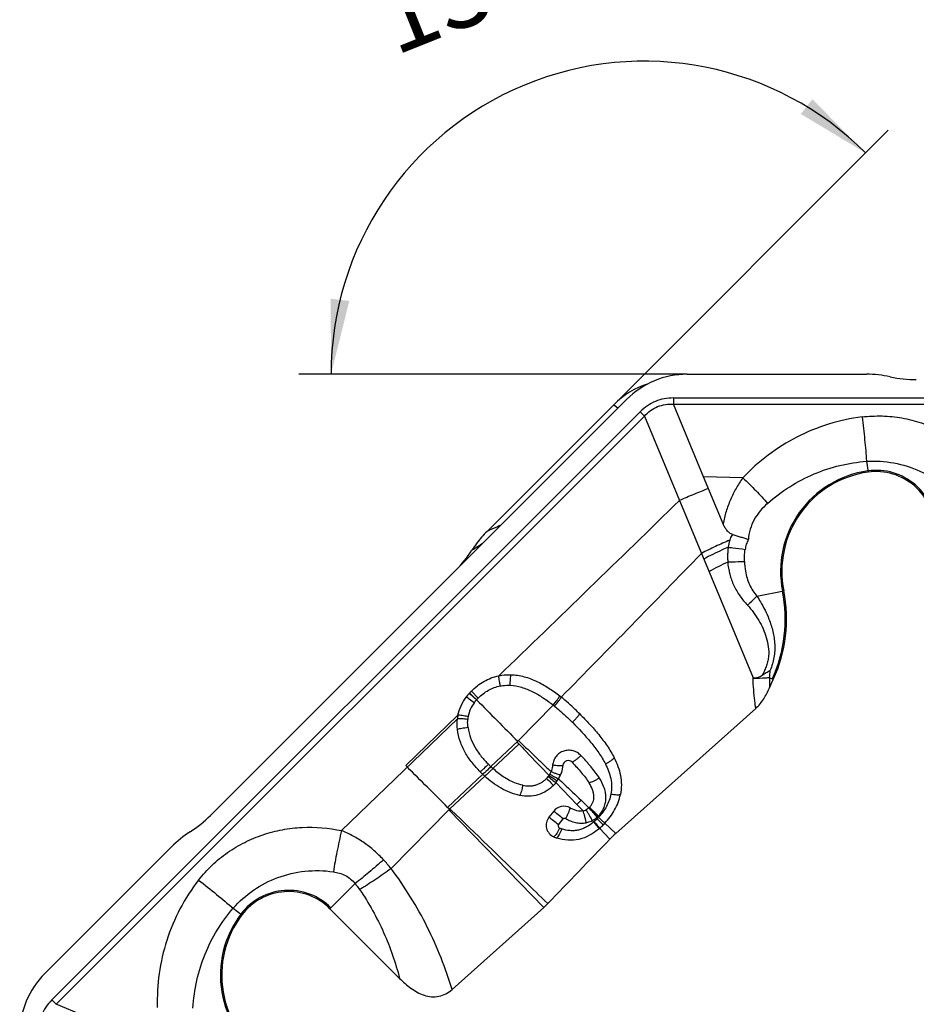
# Model space of a CAD drawing. Units: millimetres. Extents: x 0 to 420, y 0 to 297.
# Drawn here: x 281 to 323, y 150 to 196 of the extents above; entities that cross this region are included whole.
import ezdxf

# ---------------------------------------------------------------- set-up
doc = ezdxf.new("R2010")
doc.units = ezdxf.units.MM
doc.header["$LTSCALE"] = 23.1
doc.layers.get('0').update_dxf_attribs({"linetype": 'CONTINUOUS'})
doc.layers.add('608072162-000-00-ED1_DIM', color=7, linetype='CONTINUOUS')
doc.layers.add('608072162-000_CL', color=7, linetype='CONTINUOUS')
doc.styles.get("Standard").update_dxf_attribs({"font": 'TXT.SHX', "width": 0.7})
doc.dimstyles.new('DIMSTYLE_3', dxfattribs={"dimtxt": 3.5, "dimasz": 3.5, "dimexe": 1.5, "dimexo": 0, "dimgap": 3.5, "dimtad": 1, "dimdec": 1, "dimlfac": 0.2, "dimdsep": 46, "dimtxsty": 'STANDARD', "dimblk": '_FILLED', "dimblk1": '_FILLED', "dimblk2": '_FILLED', "dimcen": 0.09, "dimclrt": 2, "dimaunit": 1, "dimadec": 3, "dimazin": 2, "dimtp": 0.1, "dimtm": 0.1, "dimtfac": 1, "dimtdec": -1, "dimtofl": 0, "dimtmove": 0, "dimatfit": 3, "dimldrblk": '_FILLED', "dimfxl": 1, "dimtolj": 1, "dimarcsym": 0})

# ---------------------------------------------------------------- blocks, each defined once
blk = doc.blocks.new('*D4')
at = {"layer": '608072162-000-00-ED1_DIM', "color": 3, "linetype": 'CONTINUOUS'}
for p, q in [((308.86, 178.46), (321.677, 191.277)), ((312.289, 179.881), (294.163, 179.881))]:
    blk.add_line(p, q, dxfattribs=at)
for start, end in [(45, 112.5), (112.5, 180)]:
    blk.add_arc((310.281, 179.881), 14.617, start, end, dxfattribs=at)
for points in [[(317.593, 192.034), (320.616, 190.217), (318.134, 192.722)], [(295.647, 183.408), (295.663, 179.881), (296.516, 183.304)]]:
    blk.add_solid(points, dxfattribs=at)
at = {"layer": '608072162-000-00-ED1_DIM', "color": 2, "linetype": 'CONTINUOUS', "insert": (302.256, 199.953), "char_height": 3.5, "width": 14, "attachment_point": 2, "rotation": 21.7894, "line_spacing_factor": 0.9}
blk.add_mtext('135\\fgdt;{\\fgdt;~}', dxfattribs=at)
blk = doc.blocks.new('_FILLED')
at = {"color": 0, "linetype": 'BYBLOCK'}
blk.add_solid([(0, 0), (-1, 0.125), (-1, -0.125)], dxfattribs=at)

msp = doc.modelspace()

# ---------------------------------------------------------------- linework, layer by layer
at = {"layer": '608072162-000_CL', "color": 7, "linetype": 'CONTINUOUS'}
for p, q in [((312.2892, 179.8808), (320.6538, 179.8808)), ((290.0397, 159.2854), (309.4628, 178.7084)), ((308.8602, 178.4605), (302.9454, 172.5457)), ((313.9649, 172.8941), (313.0566, 175.0868)), ((316.1301, 165.2386), (316.3091, 165.6272)), ((308.9546, 158.4362), (315.4947, 164.282)), ((299.1531, 161.6076), (299.2271, 161.5337)), ((306.0563, 159.4815), (305.8344, 159.2001)), ((282.3003, 151.9006), (288.215, 157.8153)), ((301.3108, 151.1536), (305.5944, 154.9823)), ((295.6144, 154.9247), (298.8644, 151.6747))]:
    msp.add_line(p, q, dxfattribs=at)
at = {"layer": '608072162-000_CL', "color": 9, "linetype": 'CONTINUOUS'}
for p, q in [((308.8602, 178.4605), (309.0534, 178.3185)), ((311.6477, 178.7744), (311.6477, 178.4881)), ((311.6477, 178.7744), (350.492, 178.7744)), ((313.0566, 175.0868), (311.6477, 178.4881)), ((311.6477, 178.4881), (350.492, 178.4881)), ((310.0961, 178.1317), (282.6291, 150.6646)), ((282.8315, 150.4622), (310.2985, 177.9293)), ((310.2985, 177.9293), (310.0961, 178.1317)), ((310.2985, 177.9293), (315.3644, 165.7004)), ((320.6604, 175.8166), (320.7313, 175.3103)), ((314.8809, 175.046), (313.0566, 175.0868)), ((315.5459, 169.5175), (316.7968, 169.7674)), ((316.3091, 165.6272), (316.1354, 165.7073)), ((302.536, 164.7644), (302.2141, 165.0865)), ((304.4141, 162.778), (306.039, 164.4297)), ((301.5636, 163.7893), (296.1538, 158.5701)), ((301.5891, 163.9609), (299.1531, 161.6076)), ((303.1252, 161.5598), (304.3794, 162.7426)), ((303.2174, 161.4742), (304.4343, 162.6167)), ((301.1029, 159.6578), (302.7467, 161.2038)), ((301.1911, 159.5696), (302.8387, 161.1184)), ((306.1624, 160.812), (307.1367, 159.7944)), ((298.4636, 156.8039), (301.1661, 159.5457)), ((301.1911, 159.5696), (301.1029, 159.6578)), ((301.167, 159.5448), (305.5938, 154.9818)), ((307.1367, 159.7944), (307.4255, 159.4927)), ((307.3332, 159.9878), (307.7007, 159.6363)), ((306.2837, 158.8393), (306.5055, 159.1208)), ((307.8554, 159.0435), (307.9212, 158.9748)), ((308.2017, 158.6817), (308.685, 158.1769)), ((308.4488, 158.9202), (308.9546, 158.4363)), ((296.7871, 156.0974), (295.6144, 154.9247)), ((291.0935, 154.9461), (291.5016, 154.6382)), ((282.6291, 150.6646), (282.8315, 150.4622)), ((286.2328, 149.0534), (282.8315, 150.4622))]:
    msp.add_line(p, q, dxfattribs=at)
at = {"layer": '608072162-000_CL', "color": 7, "linetype": 'CONTINUOUS'}
for centre, radius, start, end in [((320.6559, 174.6766), 5.2042, 77.68541, 90.02276), ((322.9828, 185.3458), 5.7158, 257.70666, 270.00801), ((321.3791, 170.6826), 4.6728, 97.9691, 191.29581), ((321.11, 172.6046), 2.7321, 0.00218, 97.96685), ((306.644, 168.8474), 5.2304, 135.00258, 143.1848), ((306.6062, 168.8757), 5.1831, 143.18534, 147.31447), ((297.4476, 174.7525), 5.6987, 314.97352, 327.31176), ((310.1879, 168.4472), 6.7395, 335.26508, 11.29656), ((304.1845, 163.115), 2.7873, 134.98526, 137.54012), ((303.98, 163.2983), 2.5127, 138.01374, 143.08014), ((304.1023, 163.1911), 2.6753, 137.55483, 138.0602), ((301.1887, 158.2891), 8.3487, 51.30396, 51.89298), ((303.5593, 163.5801), 2.0066, 169.06243, 174.01534), ((306.7337, 161.5957), 0.2502, 43.14848, 173.70528), ((307.006, 165.6935), 6.1886, 224.98967, 226.50846), ((306.7392, 165.4131), 5.8016, 226.51404, 227.75419), ((305.0237, 161.7214), 1.4572, 325.47039, 329.91948), ((305.0078, 161.7296), 1.4751, 329.95123, 338.04507), ((304.9536, 161.7777), 1.5472, 314.98738, 321.37879), ((305.0082, 161.7322), 1.4761, 321.43572, 325.46454), ((306.5275, 159.1097), 0.6002, 60.20566, 141.72476), ((307.31, 160.0396), 0.559, 281.92985, 297.6903), ((307.1882, 160.2092), 0.7686, 311.80925, 314.41723), ((285.9975, 163.3265), 5.7158, 302.70666, 315.00801), ((306.3057, 158.8285), 0.6, 141.74788, 246.54965), ((306.1791, 161.0041), 3.0796, 310.37183, 311.05393), ((306.0108, 161.1945), 3.3338, 311.08423, 315.06932), ((305.8093, 161.4028), 3.6236, 314.98778, 316.75457), ((291.8964, 154.1368), 5.2042, 122.68541, 135.02276), ((1263.0868, -764.1224), 1327.2223, 135.9799927, 136.1606585), ((312.3639, 154.6219), 5.1159, 131.79014, 135.9798), ((293.6826, 152.9928), 2.7321, 45.00167, 142.96678), ((303.3205, 157.5262), 3.412, 311.7914, 316.16086), ((295.2319, 151.8241), 4.6728, 142.9691, 236.29581)]:
    msp.add_arc(centre, radius, start, end, dxfattribs=at)
at = {"layer": '608072162-000_CL', "color": 9, "linetype": 'CONTINUOUS'}
for centre, radius, start, end in [((321.379, 170.6827), 4.7316, 97.96802, 191.29714), ((321.11, 172.6047), 2.7909, 0, 97.96802), ((-1279.0471, 1804.983), 2278.4548, 313.9929069, 314.2884229), ((221.716, 299.6438), 151.197, 302.181885, 302.408763), ((-723.6002, 1176.1913), 1443.544, 315.5226536, 315.8947703), ((320.1123, 158.5333), 13.9079, 115.2313, 119.29106), ((317.9659, 171.1937), 3.0022, 180.93655, 189.79915), ((310.1882, 168.4472), 6.6804, 335.26437, 11.29714), ((309.7406, 166.4535), 6.4382, 353.34442, 356.51203), ((310.2691, 165.5133), 5.0988, 1.78641, 2.10306), ((326.9117, 165.3494), 10.7822, 178.09812, 180.58889), ((304.038, 163.2645), 2.1225, 135.03788, 138.07616), ((549.0568, 406.8774), 345.6426, 224.483843, 224.9364), ((302.3061, 159.6541), 6.0614, 51.2297, 51.98362), ((303.5821, 163.6363), 1.5402, 170.24198, 175.15436), ((70.8212, -68.7455), 324.342, 44.765363, 45.23399), ((307.3146, 165.9634), 6.0781, 224.93224, 226.42847), ((306.9559, 165.5969), 5.5653, 226.50287, 227.79795), ((305.0277, 161.7071), 0.9869, 314.9061, 321.50424), ((305.021, 161.712), 0.9952, 321.51986, 325.46327), ((305.1055, 161.6452), 0.8877, 325.92765, 330.54098), ((305.1218, 161.6346), 0.8682, 330.61842, 339.22745), ((349.0846, 117.368), 59.6626, 134.410221, 134.675023), ((126.8073, -3.4277), 243.5411, 41.896278, 42.032676), ((306.0451, 161.1584), 2.8795, 315.02362, 317.15363), ((307.2442, 160.1484), 1.2658, 311.82874, 313.7947), ((307.2006, 160.194), 1.3289, 313.79126, 314.98673), ((306.4997, 160.6616), 2.2059, 310.12005, 310.87731), ((291.4968, 151.1385), 8.9797, 39.11483, 42.5523), ((293.6826, 152.9928), 2.7909, 45, 142.96802), ((295.2318, 151.8241), 4.7316, 142.96802, 236.29714)]:
    msp.add_arc(centre, radius, start, end, dxfattribs=at)
at = {"layer": '608072162-000_CL', "color": 7, "linetype": 'CONTINUOUS'}
for centre, major_axis, start_param, end_param in [((312.2845, 175.8655), (0.6068, 3.9695), 0.151097, 0.9352141), ((311.7027, 175.6245), (3.2359, -2.3778), 8.7999135, 9.273681), ((285.1362, 149.0581), (-2.3778, 3.2359), 0.151097, 0.9352141)]:
    msp.add_ellipse(centre, major_axis=major_axis, ratio=0.9961063, start_param=start_param, end_param=end_param, dxfattribs=at)
at = {"layer": '608072162-000_CL', "color": 9, "linetype": 'CONTINUOUS'}
for points, knots in [([(311.6477, 178.7744), (311.5013, 178.7744), (311.2131, 178.7494), (310.7998, 178.6272), (310.4211, 178.4214), (310.1997, 178.2352), (310.0961, 178.1317)], [0, 0, 0, 0, 0.2549356, 0.5, 0.7450644, 1, 1, 1, 1]), ([(310.9069, 178.3685), (311.0232, 178.4167), (311.2685, 178.4844), (311.522, 178.4945), (311.6477, 178.4881)], [0, 0, 0, 0, 0.4998678, 1, 1, 1, 1]), ([(310.2985, 177.9293), (310.3829, 178.0227), (310.5693, 178.1948), (310.7907, 178.3204), (310.9069, 178.3685)], [0, 0, 0, 0, 0.5001534, 1, 1, 1, 1]), ([(320.4511, 177.888), (320.7602, 177.9259), (321.385, 177.9559), (322.3175, 177.8621), (323.2255, 177.6326), (324.0893, 177.2756), (324.8934, 176.8025), (325.8627, 176.0343), (326.4673, 175.3174), (326.8013, 174.801)], [0, 0, 0, 0, 0.1256295, 0.2512896, 0.376788, 0.5021112, 0.6271718, 0.7518998, 1, 1, 1, 1]), ([(320.4511, 177.888), (319.9225, 177.8232), (318.8753, 177.5978), (317.393, 176.9888), (316.0401, 176.1378), (315.2459, 175.4286), (314.8809, 175.046)], [0, 0, 0, 0, 0.2508345, 0.501226, 0.7509693, 1, 1, 1, 1]), ([(320.4511, 177.888), (320.4963, 177.5333), (320.5748, 176.8437), (320.6364, 176.1523), (320.6604, 175.8166)], [0, 0, 0, 0, 0.5151059, 1, 1, 1, 1]), ([(316.0396, 173.8457), (316.363, 174.1338), (317.0541, 174.6554), (318.1958, 175.2556), (319.4071, 175.6548), (320.2429, 175.7857), (320.6604, 175.8165)], [0, 0, 0, 0, 0.2543856, 0.5057789, 0.7541483, 1, 1, 1, 1]), ([(320.6604, 175.8168), (321.0841, 175.8442), (321.9429, 175.7943), (323.1781, 175.4025), (324.2947, 174.7084), (324.9079, 174.0678), (325.173, 173.7129)], [0, 0, 0, 0, 0.2459629, 0.4924299, 0.7433591, 1, 1, 1, 1]), ([(314.8809, 175.0461), (314.7708, 174.885), (314.6139, 174.6368), (314.4299, 174.2912), (314.265, 173.9343), (314.0953, 173.4714), (314.0004, 173.088), (313.9649, 172.8941)], [0, 0, 0, 0, 0.2485455, 0.3733012, 0.4983255, 0.7490237, 1, 1, 1, 1]), ([(314.8809, 175.046), (315.0917, 174.8522), (315.4902, 174.4635), (315.8655, 174.0521), (316.0395, 173.8458)], [0, 0, 0, 0, 0.5148189, 1, 1, 1, 1]), ([(316.0395, 173.8458), (315.9188, 173.7382), (315.6896, 173.5065), (315.4076, 173.1045), (315.2121, 172.6513), (315.1545, 172.3254), (315.1468, 172.1622)], [0, 0, 0, 0, 0.2481818, 0.4981062, 0.7492861, 1, 1, 1, 1]), ([(303.5477, 172.8127), (303.4982, 172.7914), (303.2968, 172.7039), (303.0964, 172.6141), (302.9454, 172.5458)], [0, 0, 0, 0, 0.2454479, 1, 1, 1, 1]), ([(314.278, 172.132), (314.052, 172.0407), (313.6059, 171.8454), (313.1699, 171.629), (312.9549, 171.5161)], [0, 0, 0, 0, 0.5010276, 1, 1, 1, 1]), ([(314.2781, 172.1318), (314.2864, 172.1556), (314.3091, 172.2144), (314.3553, 172.3039), (314.3963, 172.3672), (314.4189, 172.3972)], [0, 0, 0, 0, 0.2509055, 0.626201, 1, 1, 1, 1]), ([(315.1468, 172.1622), (315.1244, 172.129), (315.0866, 172.0575), (315.0318, 171.9055), (315.0074, 171.7859), (314.9964, 171.7057)], [0, 0, 0, 0, 0.2480567, 0.4983294, 1, 1, 1, 1]), ([(314.2062, 171.8049), (314.1086, 171.7634), (313.7215, 171.5929), (313.3423, 171.4046), (313.063, 171.2547)], [0, 0, 0, 0, 0.2506933, 1, 1, 1, 1]), ([(314.2062, 171.8048), (314.1968, 171.7478), (314.182, 171.6332), (314.1739, 171.4601), (314.1754, 171.2871), (314.18, 171.1718), (314.1837, 171.1143)], [0, 0, 0, 0, 0.2502112, 0.5002456, 0.7502239, 1, 1, 1, 1]), ([(314.2062, 171.8047), (314.2749, 171.7971), (314.5386, 171.7669), (314.802, 171.7332), (314.9964, 171.7057)], [0, 0, 0, 0, 0.2603461, 1, 1, 1, 1]), ([(314.9641, 171.1446), (314.9608, 171.2851), (314.9672, 171.4731), (314.9897, 171.6593), (314.9964, 171.7057)], [0, 0, 0, 0, 0.7497708, 1, 1, 1, 1]), ([(314.1837, 171.1143), (314.1835, 171.0192), (314.2009, 170.8762), (314.2419, 170.6901), (314.2887, 170.5054), (314.3575, 170.2784), (314.4632, 170.0151), (314.5948, 169.7651), (314.7974, 169.4514), (314.9758, 169.2357), (315.1011, 169.0992)], [0, 0, 0, 0, 0.1263639, 0.189843, 0.2532346, 0.3793017, 0.5045867, 0.6295343, 0.7539333, 1, 1, 1, 1]), ([(314.1837, 171.1143), (314.2516, 171.1174), (314.5116, 171.129), (314.7717, 171.1391), (314.9641, 171.1446)], [0, 0, 0, 0, 0.2607674, 1, 1, 1, 1]), ([(315.0075, 170.6827), (315.0446, 170.4679), (315.1682, 170.0487), (315.4035, 169.6772), (315.5459, 169.5175)], [0, 0, 0, 0, 0.5046652, 1, 1, 1, 1]), ([(315.1011, 169.0992), (315.1401, 169.1342), (315.2907, 169.2711), (315.4384, 169.4113), (315.5459, 169.5175)], [0, 0, 0, 0, 0.2574773, 1, 1, 1, 1]), ([(315.5459, 169.5175), (315.6004, 169.4326), (315.8121, 169.0898), (315.9957, 168.7284), (316.106, 168.4472)], [0, 0, 0, 0, 0.2502935, 1, 1, 1, 1]), ([(315.1011, 169.0991), (315.2024, 168.9894), (315.3923, 168.761), (315.7175, 168.2712), (315.9599, 167.733), (316.0888, 167.1628), (316.1019, 166.7933), (316.055, 166.4989), (315.9917, 166.2761), (315.9019, 166.0522), (315.8312, 165.9039), (315.7938, 165.8283)], [0, 0, 0, 0, 0.125015, 0.2480647, 0.4917015, 0.6135282, 0.7359477, 0.7982854, 0.8624657, 0.9294277, 1, 1, 1, 1]), ([(316.106, 168.4472), (316.1442, 168.3541), (316.2131, 168.1643), (316.293, 167.8714), (316.3489, 167.5716), (316.3795, 167.2671), (316.3794, 166.9599), (316.3424, 166.6537), (316.2713, 166.3529), (316.2045, 166.1576), (316.1669, 166.0618)], [0, 0, 0, 0, 0.1232682, 0.2471859, 0.3717012, 0.4966377, 0.6218005, 0.7474948, 0.8737837, 1, 1, 1, 1]), ([(303.5684, 165.3289), (303.5584, 165.3779), (303.5402, 165.4727), (303.5178, 165.6051), (303.5035, 165.7143), (303.498, 165.7778), (303.4977, 165.8038)], [0, 0, 0, 0, 0.3124998, 0.602455, 0.8376356, 1, 1, 1, 1]), ([(304.027, 165.3601), (304.0286, 165.4581), (304.0332, 165.5953), (304.0474, 165.7598), (304.0562, 165.8264), (304.0616, 165.8538)], [0, 0, 0, 0, 0.5932681, 0.8308788, 1, 1, 1, 1]), ([(316.1354, 165.7073), (316.0738, 165.7023), (315.8174, 165.684), (315.5605, 165.6748), (315.3654, 165.6722)], [0, 0, 0, 0, 0.2406979, 1, 1, 1, 1]), ([(315.4947, 164.282), (315.476, 164.3961), (315.4097, 164.8571), (315.3762, 165.3224), (315.3654, 165.6722)], [0, 0, 0, 0, 0.2483778, 1, 1, 1, 1]), ([(302.536, 164.7644), (302.6062, 164.8351), (302.7555, 164.9683), (303.0871, 165.1887), (303.3733, 165.294), (303.5684, 165.3289)], [0, 0, 0, 0, 0.250755, 0.5013875, 1, 1, 1, 1]), ([(303.5684, 165.3288), (303.6058, 165.3358), (303.7575, 165.3592), (303.9117, 165.3646), (304.027, 165.3601)], [0, 0, 0, 0, 0.2478971, 1, 1, 1, 1]), ([(304.027, 165.3601), (304.2063, 165.3531), (304.5704, 165.2828), (305.086, 165.0673), (305.5782, 164.7767), (305.8874, 164.549), (306.0389, 164.4296)], [0, 0, 0, 0, 0.2392768, 0.4883954, 0.7426927, 1, 1, 1, 1]), ([(302.3429, 164.541), (302.2678, 164.5968), (302.164, 164.6733), (302.0396, 164.7615), (301.991, 164.7949), (301.9712, 164.8076)], [0, 0, 0, 0, 0.6131432, 0.8454713, 1, 1, 1, 1]), ([(302.4586, 164.6827), (302.3876, 164.7431), (302.2899, 164.8261), (302.1738, 164.9242), (302.1296, 164.9629), (302.1123, 164.9791)], [0, 0, 0, 0, 0.6137729, 0.8436714, 1, 1, 1, 1]), ([(302.4586, 164.6827), (302.4234, 164.7175), (302.3567, 164.7827), (302.2653, 164.8726), (302.1914, 164.9435), (302.1472, 164.9824), (302.1282, 164.9967)], [0, 0, 0, 0, 0.3257872, 0.6137136, 0.8435535, 1, 1, 1, 1]), ([(306.0392, 164.4295), (306.1008, 164.5087), (306.1861, 164.6227), (306.2849, 164.767), (306.3247, 164.8301), (306.3409, 164.8583)], [0, 0, 0, 0, 0.5736737, 0.81364, 1, 1, 1, 1]), ([(306.1017, 164.3799), (306.1643, 164.4583), (306.2513, 164.5715), (306.3515, 164.7147), (306.392, 164.7773), (306.4082, 164.8051)], [0, 0, 0, 0, 0.5735977, 0.8163507, 1, 1, 1, 1]), ([(302.3429, 164.541), (302.2732, 164.446), (302.1526, 164.2412), (302.0845, 164.0132), (302.0641, 163.8974)], [0, 0, 0, 0, 0.5005687, 1, 1, 1, 1]), ([(306.1018, 164.38), (306.1744, 164.3217), (306.4617, 164.0829), (306.734, 163.8265), (306.9325, 163.6284)], [0, 0, 0, 0, 0.2493509, 1, 1, 1, 1]), ([(302.0474, 163.7664), (301.9975, 163.7717), (301.9011, 163.7806), (301.7664, 163.7897), (301.655, 163.7929), (301.5901, 163.7916), (301.5636, 163.789)], [0, 0, 0, 0, 0.3102361, 0.599264, 0.8352283, 1, 1, 1, 1]), ([(302.0641, 163.8974), (302.015, 163.9067), (301.9202, 163.9236), (301.7878, 163.9441), (301.6786, 163.9567), (301.6151, 163.9611), (301.5891, 163.9609)], [0, 0, 0, 0, 0.3126186, 0.6025576, 0.8376702, 1, 1, 1, 1]), ([(302.0581, 163.3813), (302.0539, 163.4136), (302.0401, 163.5414), (302.0392, 163.6708), (302.0474, 163.7664)], [0, 0, 0, 0, 0.2533967, 1, 1, 1, 1]), ([(306.9324, 163.6284), (306.9683, 163.6643), (307.0376, 163.7362), (307.1328, 163.8417), (307.2111, 163.9372), (307.2551, 163.9973), (307.2723, 164.0244)], [0, 0, 0, 0, 0.291514, 0.5732129, 0.815807, 1, 1, 1, 1]), ([(302.0581, 163.3813), (301.9606, 163.3708), (301.8239, 163.3534), (301.6606, 163.3235), (301.5943, 163.3082), (301.5671, 163.3)], [0, 0, 0, 0, 0.5907606, 0.8289953, 1, 1, 1, 1]), ([(302.0581, 163.3813), (302.0802, 163.2172), (302.1626, 162.8927), (302.3811, 162.4424), (302.6697, 162.034), (302.8942, 161.7881), (303.0116, 161.6707)], [0, 0, 0, 0, 0.2494025, 0.4994738, 0.7499096, 1, 1, 1, 1]), ([(306.9327, 163.6286), (307.2296, 163.3319), (307.6578, 162.8721), (308.1644, 162.2145), (308.3803, 161.8645), (308.473, 161.6843)], [0, 0, 0, 0, 0.5060647, 0.7556797, 1, 1, 1, 1]), ([(304.4143, 162.7778), (304.5413, 162.6562), (304.7959, 162.4144), (305.1764, 162.0511), (305.5552, 161.6883), (305.8076, 161.4471), (305.9336, 161.3266)], [0, 0, 0, 0, 0.2509986, 0.5014066, 0.7511112, 1, 1, 1, 1]), ([(304.4343, 162.6167), (304.4299, 162.6216), (304.4211, 162.6311), (304.4074, 162.645), (304.3933, 162.6587), (304.3784, 162.6711), (304.3651, 162.6865), (304.362, 162.7136), (304.3715, 162.7322), (304.3794, 162.7426)], [0, 0, 0, 0, 0.1249711, 0.2495064, 0.373767, 0.5010183, 0.6246718, 0.750119, 1, 1, 1, 1]), ([(304.4341, 162.6169), (304.5518, 162.494), (305.0206, 162.0042), (305.4895, 161.5146), (305.8408, 161.1478)], [0, 0, 0, 0, 0.2510039, 1, 1, 1, 1]), ([(307.3314, 162.0771), (307.2804, 162.1282), (307.1955, 162.1978), (307.0668, 162.2653), (306.9288, 162.3126), (306.745, 162.3335), (306.5259, 162.2963), (306.326, 162.1977), (306.1893, 162.071), (306.1056, 161.9497), (306.0418, 161.8172), (306.0155, 161.709), (306.0062, 161.6365)], [0, 0, 0, 0, 0.1236263, 0.1856738, 0.2479005, 0.3726695, 0.4978118, 0.6232902, 0.7490382, 0.811994, 0.8748409, 1, 1, 1, 1]), ([(307.3314, 162.0771), (307.2944, 162.0427), (307.2201, 161.9769), (307.11, 161.8884), (307.0094, 161.818), (306.9453, 161.7804), (306.9162, 161.7668)], [0, 0, 0, 0, 0.2915323, 0.572636, 0.814874, 1, 1, 1, 1]), ([(308.19, 161.0273), (308.1286, 161.1217), (307.9989, 161.3067), (307.8216, 161.5264), (307.674, 161.698), (307.5241, 161.8684), (307.4093, 161.9943), (307.3314, 162.0771)], [0, 0, 0, 0, 0.2488971, 0.4985092, 0.6236219, 0.7489173, 1, 1, 1, 1]), ([(308.4727, 161.6841), (308.5168, 161.7072), (308.6016, 161.7549), (308.7176, 161.8291), (308.8116, 161.9009), (308.8635, 161.9496), (308.8829, 161.973)], [0, 0, 0, 0, 0.2963779, 0.5786973, 0.8188743, 1, 1, 1, 1]), ([(303.0117, 161.6707), (302.9409, 161.6001), (302.8389, 161.5014), (302.7101, 161.3853), (302.6539, 161.3377), (302.6292, 161.3183)], [0, 0, 0, 0, 0.5760796, 0.8182525, 1, 1, 1, 1]), ([(303.1252, 161.5598), (303.056, 161.4878), (302.9561, 161.3877), (302.8283, 161.2707), (302.7721, 161.2232), (302.7467, 161.2038)], [0, 0, 0, 0, 0.5761023, 0.8154097, 1, 1, 1, 1]), ([(303.2174, 161.4742), (303.182, 161.4367), (303.1126, 161.3649), (303.0115, 161.2661), (302.9213, 161.1843), (302.8645, 161.1373), (302.8386, 161.1184)], [0, 0, 0, 0, 0.2977372, 0.5757687, 0.8150713, 1, 1, 1, 1]), ([(304.6132, 160.6927), (304.4846, 160.7179), (304.1645, 160.8162), (303.6892, 161.0789), (303.3704, 161.3358), (303.2174, 161.4743)], [0, 0, 0, 0, 0.2430652, 0.6171319, 1, 1, 1, 1]), ([(306.0062, 161.6365), (306.0035, 161.6094), (305.9898, 161.5041), (305.9627, 161.4002), (305.9336, 161.3267)], [0, 0, 0, 0, 0.2557354, 1, 1, 1, 1]), ([(306.0062, 161.6365), (306.0555, 161.6316), (306.1509, 161.6236), (306.2842, 161.6165), (306.3945, 161.6159), (306.4588, 161.6193), (306.485, 161.6231)], [0, 0, 0, 0, 0.3099325, 0.5983638, 0.8342466, 1, 1, 1, 1]), ([(308.4727, 161.6841), (308.5279, 161.5768), (308.6277, 161.3564), (308.7313, 161.0076), (308.7742, 160.6449), (308.7541, 160.401), (308.7309, 160.2816)], [0, 0, 0, 0, 0.2493678, 0.4987478, 0.748745, 1, 1, 1, 1]), ([(304.6132, 160.6927), (304.7114, 160.6735), (304.8619, 160.6555), (305.0627, 160.6672), (305.2114, 160.6963), (305.355, 160.7457), (305.4896, 160.8163), (305.6132, 160.9046), (305.6885, 160.9725), (305.7243, 161.0081)], [0, 0, 0, 0, 0.2485094, 0.3732188, 0.4983697, 0.6236079, 0.7488987, 0.8745251, 1, 1, 1, 1]), ([(305.7243, 161.0081), (305.7905, 160.9419), (305.8983, 160.8338), (306.006, 160.7256), (306.0474, 160.6834)], [0, 0, 0, 0, 0.6130762, 1, 1, 1, 1]), ([(305.8, 161.0928), (305.8734, 161.0346), (305.9746, 160.9549), (306.0957, 160.8617), (306.143, 160.8261), (306.1624, 160.812)], [0, 0, 0, 0, 0.6128036, 0.8429048, 1, 1, 1, 1]), ([(305.8408, 161.1478), (305.918, 161.0948), (306.025, 161.0223), (306.1533, 160.9389), (306.2037, 160.9073), (306.2242, 160.8954)], [0, 0, 0, 0, 0.6120012, 0.8446268, 1, 1, 1, 1]), ([(305.8784, 161.2086), (305.9208, 161.1842), (306.0024, 161.1379), (306.116, 161.0753), (306.2088, 161.0268), (306.2626, 161.0005), (306.2847, 160.991)], [0, 0, 0, 0, 0.3185635, 0.6104716, 0.8434399, 1, 1, 1, 1]), ([(305.9336, 161.3266), (305.9794, 161.3087), (306.0677, 161.2751), (306.1909, 161.2311), (306.2924, 161.1988), (306.3516, 161.1827), (306.3759, 161.1781)], [0, 0, 0, 0, 0.3159309, 0.6067617, 0.8405925, 1, 1, 1, 1]), ([(306.2847, 160.991), (306.3725, 160.907), (306.7222, 160.5728), (307.0716, 160.2382), (307.3332, 159.9878)], [0, 0, 0, 0, 0.2512375, 1, 1, 1, 1]), ([(308.19, 161.0273), (308.1474, 161.0004), (308.0613, 160.9498), (307.9336, 160.8845), (307.8161, 160.8357), (307.7416, 160.8126), (307.708, 160.8057)], [0, 0, 0, 0, 0.2842024, 0.5621526, 0.806832, 1, 1, 1, 1]), ([(308.14, 159.2541), (308.1979, 159.312), (308.3034, 159.4384), (308.42, 159.6551), (308.4873, 159.8904), (308.504, 160.1326), (308.4745, 160.3719), (308.3851, 160.6786), (308.2741, 160.8924), (308.19, 161.0273)], [0, 0, 0, 0, 0.1273456, 0.2541088, 0.3799679, 0.5048759, 0.6290659, 0.7528614, 1, 1, 1, 1]), ([(304.6132, 160.6927), (304.6036, 160.6436), (304.5833, 160.5487), (304.5504, 160.4164), (304.5171, 160.3067), (304.4934, 160.2433), (304.4812, 160.2178)], [0, 0, 0, 0, 0.3037045, 0.589779, 0.8278848, 1, 1, 1, 1]), ([(308.7308, 160.2816), (308.692, 160.0814), (308.5481, 159.6869), (308.2979, 159.353), (308.1562, 159.2003)], [0, 0, 0, 0, 0.4945745, 1, 1, 1, 1]), ([(308.7309, 160.2816), (308.7777, 160.2739), (308.8673, 160.2612), (308.9913, 160.2499), (309.0815, 160.2485), (309.1385, 160.2536), (309.1613, 160.2578), (309.171, 160.2605)], [0, 0, 0, 0, 0.3212732, 0.6124874, 0.8434202, 0.9315729, 1, 1, 1, 1]), ([(301.2784, 159.5316), (301.2545, 159.5345), (301.2223, 159.5439), (301.1969, 159.5639), (301.1911, 159.5696)], [0, 0, 0, 0, 0.7487994, 1, 1, 1, 1]), ([(306.6193, 159.1365), (306.6449, 159.18), (306.6927, 159.268), (306.7539, 159.3987), (306.799, 159.5194), (306.8198, 159.596), (306.8258, 159.6306)], [0, 0, 0, 0, 0.2815775, 0.5585256, 0.804152, 1, 1, 1, 1]), ([(307.8554, 159.0435), (307.8091, 159.1346), (307.7375, 159.2677), (307.6402, 159.4336), (307.5924, 159.5101), (307.5697, 159.5446)], [0, 0, 0, 0, 0.5311857, 0.7850253, 1, 1, 1, 1]), ([(308.1202, 159.2347), (308.0475, 159.3067), (307.9441, 159.4168), (307.8146, 159.5603), (307.754, 159.6282), (307.7262, 159.6603)], [0, 0, 0, 0, 0.5293095, 0.7805542, 1, 1, 1, 1]), ([(308.14, 159.2541), (308.069, 159.3278), (307.9613, 159.4336), (307.8222, 159.5677), (307.7568, 159.631), (307.7262, 159.6603)], [0, 0, 0, 0, 0.529449, 0.7806698, 1, 1, 1, 1]), ([(305.7816, 155.163), (305.4152, 155.5185), (303.9145, 156.9751), (302.4134, 158.4312), (301.2784, 159.5316)], [0, 0, 0, 0, 0.2441072, 1, 1, 1, 1]), ([(306.2838, 158.8392), (306.2045, 158.9012), (306.0539, 159.0204), (305.9047, 159.1415), (305.8344, 159.2001)], [0, 0, 0, 0, 0.5237108, 1, 1, 1, 1]), ([(306.5055, 159.1208), (306.4243, 159.1842), (306.2738, 159.3035), (306.1247, 159.4245), (306.0563, 159.4815)], [0, 0, 0, 0, 0.5364931, 1, 1, 1, 1]), ([(306.5055, 159.1208), (306.5124, 159.1288), (306.5288, 159.1427), (306.5694, 159.155), (306.6014, 159.146), (306.6193, 159.1365)], [0, 0, 0, 0, 0.2550733, 0.5074311, 1, 1, 1, 1]), ([(306.6193, 159.1365), (306.6909, 159.0953), (306.8388, 159.0208), (307.0759, 158.9434), (307.3242, 158.9099), (307.4925, 158.9229), (307.574, 158.9414)], [0, 0, 0, 0, 0.248727, 0.497743, 0.7480576, 1, 1, 1, 1]), ([(307.574, 158.9414), (307.5651, 158.991), (307.5448, 159.0912), (307.5093, 159.2372), (307.4698, 159.3717), (307.4405, 159.4553), (307.4255, 159.4927)], [0, 0, 0, 0, 0.2644552, 0.5359863, 0.7883168, 1, 1, 1, 1]), ([(307.8554, 159.0435), (307.9184, 159.0761), (307.9982, 159.1284), (308.0706, 159.1894), (308.0883, 159.2052)], [0, 0, 0, 0, 0.7493749, 1, 1, 1, 1]), ([(308.082, 159.1231), (308.0708, 159.1119), (308.0257, 159.0675), (307.9791, 159.0247), (307.9433, 158.9937)], [0, 0, 0, 0, 0.2510509, 1, 1, 1, 1]), ([(308.082, 159.1231), (308.1432, 159.0623), (308.226, 158.9802), (308.3225, 158.8861), (308.3576, 158.8524), (308.371, 158.84)], [0, 0, 0, 0, 0.6394813, 0.8644652, 1, 1, 1, 1]), ([(308.1202, 159.2347), (308.1232, 159.2318), (308.1305, 159.2244), (308.143, 159.2134), (308.1518, 159.2045), (308.1563, 159.2002)], [0, 0, 0, 0, 0.250055, 0.6250996, 1, 1, 1, 1]), ([(308.1563, 159.2002), (308.2185, 159.1404), (308.3159, 159.047), (308.4137, 158.954), (308.4488, 158.9202)], [0, 0, 0, 0, 0.6393356, 1, 1, 1, 1]), ([(289.4808, 156.2628), (289.6726, 156.5081), (290.0932, 156.9711), (290.8187, 157.5642), (291.623, 158.044), (292.4863, 158.4024), (293.3894, 158.6364), (294.618, 158.7786), (295.5524, 158.6992), (296.1536, 158.5703)], [0, 0, 0, 0, 0.1256295, 0.2512895, 0.376788, 0.5021111, 0.6271718, 0.7518999, 1, 1, 1, 1]), ([(306.334, 158.6912), (306.3142, 158.6479), (306.2725, 158.5637), (306.2056, 158.4473), (306.1381, 158.3514), (306.0905, 158.2979), (306.0669, 158.2781)], [0, 0, 0, 0, 0.2888296, 0.5692449, 0.8132635, 1, 1, 1, 1]), ([(306.4293, 158.6537), (306.4127, 158.6075), (306.3778, 158.519), (306.321, 158.3977), (306.2636, 158.3), (306.2227, 158.2461), (306.2022, 158.2261)], [0, 0, 0, 0, 0.3022028, 0.5861871, 0.8239664, 1, 1, 1, 1]), ([(306.2837, 158.8393), (306.2743, 158.8276), (306.2629, 158.7977), (306.271, 158.7522), (306.2966, 158.7151), (306.3208, 158.6974), (306.334, 158.6912)], [0, 0, 0, 0, 0.2543716, 0.5042141, 0.753366, 1, 1, 1, 1]), ([(306.4293, 158.6537), (306.4214, 158.6564), (306.3893, 158.6677), (306.3577, 158.6807), (306.334, 158.6912)], [0, 0, 0, 0, 0.2422569, 1, 1, 1, 1]), ([(307.9212, 158.9748), (307.8188, 158.8866), (307.6515, 158.7687), (307.4072, 158.6533), (307.2145, 158.5925), (307.0153, 158.565), (306.7502, 158.5687), (306.5532, 158.6093), (306.4293, 158.6537)], [0, 0, 0, 0, 0.2528018, 0.3792057, 0.504698, 0.6293077, 0.7536554, 1, 1, 1, 1]), ([(307.574, 158.9414), (307.5984, 158.9465), (307.6955, 158.9704), (307.7891, 159.0083), (307.8554, 159.0435)], [0, 0, 0, 0, 0.2493637, 1, 1, 1, 1]), ([(307.9212, 158.9748), (307.9506, 158.9395), (308.0056, 158.873), (308.0793, 158.7824), (308.1343, 158.7122), (308.1637, 158.6732), (308.1739, 158.6578)], [0, 0, 0, 0, 0.3397243, 0.6387207, 0.8638558, 1, 1, 1, 1]), ([(307.9433, 158.9937), (307.9732, 158.9589), (308.0293, 158.8932), (308.1044, 158.8039), (308.1607, 158.7349), (308.191, 158.6967), (308.2017, 158.6817)], [0, 0, 0, 0, 0.3399054, 0.6389834, 0.8640677, 1, 1, 1, 1]), ([(296.1538, 158.5703), (296.0775, 158.2413), (295.9398, 157.6029), (295.8222, 156.9604), (295.7719, 156.6493)], [0, 0, 0, 0, 0.5172323, 1, 1, 1, 1]), ([(298.1118, 157.2111), (297.9758, 157.3593), (297.6876, 157.6408), (297.291, 157.9507), (296.9549, 158.1698), (296.6083, 158.3674), (296.3371, 158.494), (296.1536, 158.5703)], [0, 0, 0, 0, 0.251079, 0.5019771, 0.6270797, 0.7518403, 1, 1, 1, 1]), ([(298.1118, 157.2111), (297.8885, 157.0118), (297.4526, 156.6337), (297.0056, 156.2687), (296.7871, 156.0974)], [0, 0, 0, 0, 0.51876, 1, 1, 1, 1]), ([(298.4639, 156.8037), (298.2193, 156.6226), (297.7384, 156.2822), (297.2425, 155.9639), (296.9985, 155.8173)], [0, 0, 0, 0, 0.5167567, 1, 1, 1, 1]), ([(301.3108, 151.1536), (301.1598, 151.651), (300.8163, 152.6414), (300.1746, 154.088), (299.3971, 155.4883), (298.7898, 156.3745), (298.464, 156.8036)], [0, 0, 0, 0, 0.2452703, 0.4940017, 0.7457934, 1, 1, 1, 1]), ([(291.0934, 154.9462), (291.3735, 155.2652), (292.016, 155.8372), (293.1665, 156.4335), (294.4469, 156.7323), (295.3335, 156.7129), (295.7719, 156.6494)], [0, 0, 0, 0, 0.2459629, 0.4924299, 0.7433591, 1, 1, 1, 1]), ([(295.7719, 156.6493), (295.8684, 156.6353), (296.0609, 156.5936), (296.3363, 156.4828), (296.5864, 156.3192), (296.7263, 156.1758), (296.7871, 156.0974)], [0, 0, 0, 0, 0.2473691, 0.4970676, 0.7484317, 1, 1, 1, 1]), ([(289.4808, 156.2628), (289.1528, 155.8431), (288.5717, 154.9433), (287.9542, 153.4646), (287.5993, 151.9062), (287.5392, 150.8432), (287.5516, 150.3145)], [0, 0, 0, 0, 0.2508345, 0.501226, 0.7509693, 1, 1, 1, 1]), ([(289.4808, 156.2628), (289.7635, 156.0439), (290.3067, 155.6119), (290.8391, 155.1665), (291.0935, 154.9461)], [0, 0, 0, 0, 0.5151059, 1, 1, 1, 1]), ([(296.7871, 156.0974), (296.8059, 156.0749), (296.8797, 155.9841), (296.949, 155.8897), (296.9985, 155.8173)], [0, 0, 0, 0, 0.250414, 1, 1, 1, 1]), ([(296.9985, 155.8173), (297.4314, 155.1852), (298.1758, 153.8486), (298.6748, 152.4045), (298.8644, 151.6747)], [0, 0, 0, 0, 0.5039639, 1, 1, 1, 1]), ([(289.2197, 150.285), (289.2447, 150.7175), (289.3646, 151.5749), (289.7474, 152.8067), (290.3216, 153.9455), (290.8201, 154.629), (291.0936, 154.946)], [0, 0, 0, 0, 0.2543856, 0.5057789, 0.7541483, 1, 1, 1, 1]), ([(282.6291, 150.6646), (282.5255, 150.5611), (282.3394, 150.3397), (282.1336, 149.961), (282.0113, 149.5476), (281.9864, 149.2595), (281.9864, 149.113)], [0, 0, 0, 0, 0.2549356, 0.5, 0.7450644, 1, 1, 1, 1])]:
    msp.add_open_spline(points, degree=3, knots=knots, dxfattribs=at)
at = {"layer": '608072162-000_CL', "color": 7, "linetype": 'CONTINUOUS'}
for points, knots in [([(313.2799, 174.5446), (313.0535, 174.4559), (312.6027, 174.273), (312.1545, 174.0839), (311.9311, 173.9879)], [0, 0, 0, 0, 0.500006, 1, 1, 1, 1]), ([(314.4189, 172.3972), (314.3915, 172.4053), (314.3384, 172.4279), (314.265, 172.4733), (314.1982, 172.5288), (314.1392, 172.5929), (314.0869, 172.6627), (314.0253, 172.7615), (313.9872, 172.8403), (313.9649, 172.8941)], [0, 0, 0, 0, 0.1233473, 0.2475814, 0.3721761, 0.4973489, 0.6228096, 0.7484632, 1, 1, 1, 1]), ([(314.4189, 172.3972), (314.4825, 172.3782), (314.608, 172.3395), (314.7934, 172.2815), (314.9736, 172.226), (315.0913, 172.1868), (315.1468, 172.1622)], [0, 0, 0, 0, 0.2604743, 0.5148697, 0.7617992, 1, 1, 1, 1]), ([(315.7939, 165.8283), (315.8538, 165.872), (315.9777, 165.951), (316.1046, 166.0246), (316.1669, 166.0618)], [0, 0, 0, 0, 0.5056707, 1, 1, 1, 1]), ([(302.2141, 165.0865), (302.3021, 165.1744), (302.4884, 165.3406), (302.7987, 165.5499), (303.1368, 165.7098), (303.3763, 165.7789), (303.4977, 165.8038)], [0, 0, 0, 0, 0.250433, 0.5007556, 0.7506788, 1, 1, 1, 1]), ([(303.4977, 165.8038), (303.544, 165.8134), (303.7302, 165.8458), (303.92, 165.8566), (304.0616, 165.8538)], [0, 0, 0, 0, 0.2502743, 1, 1, 1, 1]), ([(304.0616, 165.8538), (304.2712, 165.8497), (304.6912, 165.7821), (305.282, 165.5515), (305.8324, 165.2363), (306.1749, 164.9886), (306.3409, 164.8583)], [0, 0, 0, 0, 0.2489155, 0.4988415, 0.7494813, 1, 1, 1, 1]), ([(315.3643, 165.703), (315.4398, 165.6995), (315.5937, 165.7142), (315.7325, 165.7836), (315.7939, 165.8283)], [0, 0, 0, 0, 0.4988777, 1, 1, 1, 1]), ([(315.4947, 164.282), (315.5665, 164.3461), (315.6974, 164.4889), (315.8626, 164.7265), (316.0053, 164.978), (316.0898, 165.1512), (316.1301, 165.2386)], [0, 0, 0, 0, 0.2499861, 0.5000662, 0.7500389, 1, 1, 1, 1]), ([(301.5891, 163.9609), (301.6186, 164.1137), (301.7146, 164.4138), (301.8775, 164.6828), (301.9712, 164.8077)], [0, 0, 0, 0, 0.4992177, 1, 1, 1, 1]), ([(307.2723, 164.0244), (307.2037, 164.0928), (306.9262, 164.3644), (306.6357, 164.623), (306.4082, 164.805)], [0, 0, 0, 0, 0.2495589, 1, 1, 1, 1]), ([(307.2723, 164.0244), (307.4275, 163.8691), (307.7316, 163.5533), (308.1627, 163.0584), (308.5573, 162.5376), (308.7848, 162.166), (308.8829, 161.973)], [0, 0, 0, 0, 0.2516794, 0.5023003, 0.7517895, 1, 1, 1, 1]), ([(302.6292, 161.3182), (302.494, 161.4535), (302.2371, 161.7381), (301.9122, 162.213), (301.673, 162.7362), (301.5883, 163.1111), (301.5671, 163.3)], [0, 0, 0, 0, 0.2505118, 0.5010691, 0.7509675, 1, 1, 1, 1]), ([(308.8829, 161.973), (308.9496, 161.8419), (309.0683, 161.5719), (309.187, 161.1448), (309.2303, 160.702), (309.2005, 160.4057), (309.171, 160.2605)], [0, 0, 0, 0, 0.2494572, 0.4988669, 0.7487798, 1, 1, 1, 1]), ([(306.485, 161.6231), (306.4726, 161.5091), (306.4422, 161.3577), (306.3903, 161.2137), (306.376, 161.1781)], [0, 0, 0, 0, 0.7493598, 1, 1, 1, 1]), ([(306.9162, 161.7668), (306.9895, 161.6883), (307.1341, 161.5312), (307.3431, 161.2922), (307.5376, 161.0531), (307.6562, 160.889), (307.708, 160.8057)], [0, 0, 0, 0, 0.2583463, 0.5137247, 0.763969, 1, 1, 1, 1]), ([(304.4812, 160.2178), (304.3262, 160.2469), (304.0215, 160.3365), (303.5945, 160.5449), (303.1992, 160.809), (302.9559, 161.012), (302.8386, 161.1184)], [0, 0, 0, 0, 0.2494677, 0.4992312, 0.7494133, 1, 1, 1, 1]), ([(306.0474, 160.6834), (305.9466, 160.5827), (305.7238, 160.4008), (305.3298, 160.224), (304.9039, 160.1638), (304.6201, 160.1917), (304.4812, 160.2178)], [0, 0, 0, 0, 0.2510825, 0.5015132, 0.7510109, 1, 1, 1, 1]), ([(307.7262, 159.6602), (307.7615, 159.6949), (307.8247, 159.7682), (307.894, 159.8937), (307.933, 160.03), (307.9411, 160.1757), (307.9191, 160.3288), (307.8531, 160.5462), (307.7717, 160.7035), (307.708, 160.8057)], [0, 0, 0, 0, 0.1187171, 0.2309018, 0.3415438, 0.4559823, 0.5787056, 0.7109848, 1, 1, 1, 1]), ([(308.4488, 158.9202), (308.6234, 159.1059), (308.9362, 159.5192), (309.1197, 160.008), (309.171, 160.2605)], [0, 0, 0, 0, 0.4972408, 1, 1, 1, 1]), ([(307.4255, 159.4927), (307.3805, 159.4833), (307.2842, 159.4754), (307.1346, 159.4969), (306.9792, 159.5498), (306.8772, 159.6012), (306.8258, 159.6306)], [0, 0, 0, 0, 0.2194805, 0.4563102, 0.7169267, 1, 1, 1, 1]), ([(307.7007, 159.6363), (307.6903, 159.6271), (307.6496, 159.5927), (307.6047, 159.563), (307.5697, 159.5446)], [0, 0, 0, 0, 0.2589638, 1, 1, 1, 1]), ([(308.1739, 158.6578), (308.0379, 158.5422), (307.7456, 158.3344), (307.2452, 158.138), (306.7127, 158.0979), (306.3672, 158.1716), (306.2022, 158.2261)], [0, 0, 0, 0, 0.253363, 0.504828, 0.7533873, 1, 1, 1, 1]), ([(306.067, 158.2781), (306.0777, 158.2734), (306.1222, 158.2546), (306.1675, 158.2375), (306.2022, 158.2261)], [0, 0, 0, 0, 0.2432685, 1, 1, 1, 1]), ([(298.8644, 151.6747), (299.0291, 151.51), (299.2908, 151.2756), (299.6832, 151.0227), (300.0031, 150.8781), (300.3469, 150.8011), (300.7004, 150.8182), (301.0328, 150.9391), (301.2241, 151.0761), (301.3108, 151.1536)], [0, 0, 0, 0, 0.2501118, 0.3752446, 0.5003303, 0.6253097, 0.7501751, 0.8750297, 1, 1, 1, 1])]:
    msp.add_open_spline(points, degree=3, knots=knots, dxfattribs=at)
at = {"layer": '608072162-000_CL', "color": 9, "linetype": 'CONTINUOUS'}
for points in [[(314.2781, 172.1318), (314.2406, 172.0267), (314.2179, 171.9158), (314.2062, 171.8048)], [(302.3429, 164.541), (302.3792, 164.59), (302.418, 164.6372), (302.4586, 164.6827)], [(304.3794, 162.7426), (304.3893, 162.7558), (304.4014, 162.7674), (304.4143, 162.7778)], [(301.167, 159.5448), (301.2042, 159.5408), (301.2414, 159.537), (301.2784, 159.5316)]]:
    msp.add_open_spline(points, degree=3, dxfattribs=at)
at = {"layer": '608072162-000_CL', "color": 7, "linetype": 'CONTINUOUS'}
msp.add_open_spline([(301.5671, 163.3), (301.5489, 163.462), (301.5465, 163.6269), (301.5636, 163.789)], degree=3, dxfattribs=at)

# ---------------------------------------------------------------- dimensions: what is measured, and where the dimension line sits
at = {"layer": '608072162-000-00-ED1_DIM', "color": 3, "linetype": 'CONTINUOUS'}
dim = msp.add_angular_dim_2l(base=(304.6868, 193.3852), line1=((308.7568, 178.3571), (308.8602, 178.4605)), line2=((312.4354, 179.8808), (312.2892, 179.8808)), dimstyle='DIMSTYLE_3', dxfattribs=at)
dim.commit()
dim.dimension.update_dxf_attribs({"geometry": '*D4', "text_midpoint": (304.8547, 193.4535), "dimtype": 162})

doc.saveas('drawing.dxf')
